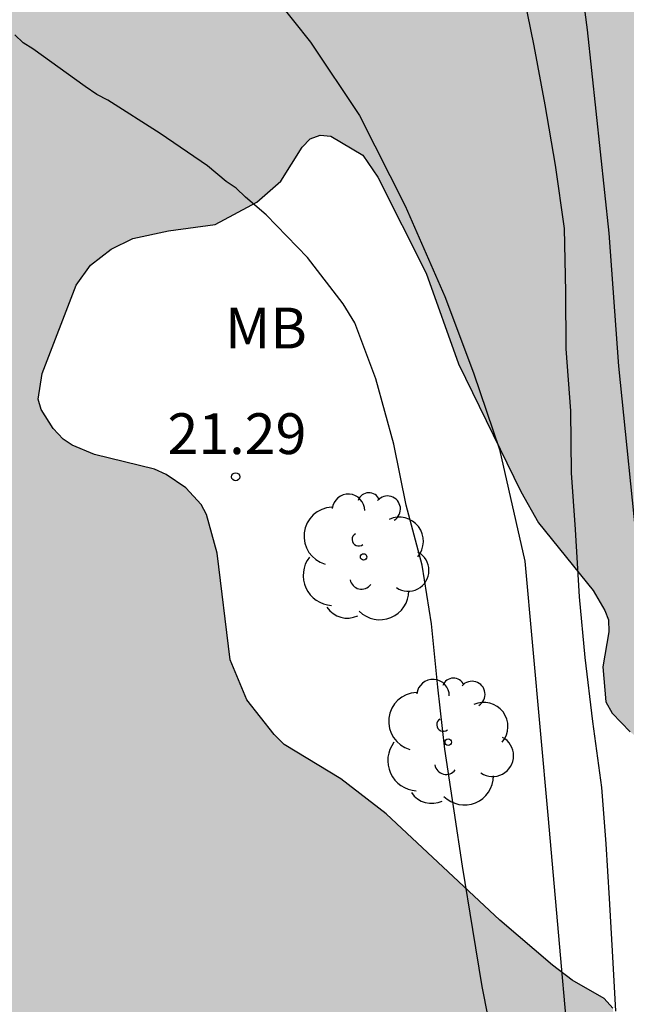
# Model space of a CAD drawing. Units: metres. Extents: x 579244 to 579594, y 4790040 to 4790290.
# Drawn here: x 579527 to 579538, y 4790187 to 4790205 of the extents above; entities that cross this region are included whole.
import ezdxf

# ---------------------------------------------------------------- set-up
doc = ezdxf.new("R2010")
doc.units = ezdxf.units.M
for name, color, linetype in [('020104', 34, 'Continuous'), ('020204', 9, 'Continuous'), ('020308', 9, 'Continuous'), ('100106', 63, 'Continuous'), ('100202', 3, 'Continuous'), ('100301', 7, 'Continuous'), ('990504', 63, 'Continuous')]:
    doc.layers.add(name, color=color, linetype=linetype)
doc.layers.add('020105', color=24, linetype='Continuous', lineweight=30)
doc.styles.add('ARIAL', font='ARIAL.TTF', dxfattribs={"height": 1})

# ---------------------------------------------------------------- blocks, each defined once
blk = doc.blocks.new('ARBOL')
blk.add_circle((0, 0), 0.0587)
for centre, radius, start, end in [((-0.28, 0.855), 0.3, 359.2878, 173.6078), ((0.097, 0.97), 0.21, 23.1565, 160.4665), ((0.438, 0.881), 0.24, 301.578, 139.328), ((-0.564, 0.381), 0.532, 92.28, 254.58), ((0.656, 0.288), 0.443, 319.8556, 114.7656), ((-0.091, 0.321), 0.12, 119.14, 310.56), ((0.819, -0.249), 0.383, 235.5275, 62.0275), ((-0.556, -0.339), 0.555, 142.64, 266.54), ((-0.039, -0.384), 0.21, 189.64, 323.88), ((0.299, -0.624), 0.532, 224.67, 0.24), ((-0.301, -0.676), 0.45, 213.78, 295.32)]:
    blk.add_arc(centre, radius, start, end)
blk = doc.blocks.new('COTAPU')
blk.add_circle((0, 0), 0.075)

msp = doc.modelspace()

# ---------------------------------------------------------------- hatches: boundary and pattern name
at = {"layer": '990504'}
msp.add_hatch(color=256, dxfattribs=at).paths.add_polyline_path([(579541.214, 4790205.225), (579541.166, 4790204.553), (579541.336, 4790203.355), (579541.356, 4790202.679), (579541.282, 4790200.965), (579541.398, 4790200.477), (579541.886, 4790199.609), (579542.28, 4790199.063), (579542.464, 4790198.899), (579542.664, 4790198.813), (579543.07, 4790198.731), (579543.898, 4790198.725), (579544.102, 4790198.619), (579544.334, 4790198.253), (579544.41, 4790198.039), (579544.474, 4790197.587), (579544.468, 4790197.357), (579544.324, 4790197.177), (579543.712, 4790196.943), (579543.51, 4790196.899), (579542.644, 4790196.879), (579542.264, 4790196.727), (579541.904, 4790196.689), (579540.824, 4790196.711), (579540.456, 4790196.899), (579540.276, 4790197.053), (579540.062, 4790197.131), (579539.872, 4790197.059), (579539.748, 4790196.891), (579539.79, 4790195.963), (579539.89, 4790195.527), (579540.454, 4790194.259), (579539.958, 4790193.271), (579539.882, 4790193.031), (579539.96, 4790192.049), (579539.926, 4790191.803), (579539.594, 4790191.531), (579539.41, 4790191.439), (579538.524, 4790191.395), (579538.328, 4790191.489), (579538.15, 4790191.633), (579537.82, 4790191.977), (579537.698, 4790192.187), (579537.644, 4790192.829), (579537.758, 4790193.473), (579537.752, 4790193.695), (579537.68, 4790193.869), (579537.47, 4790194.235), (579536.466, 4790195.481), (579536.136, 4790196.053), (579534.99, 4790198.403), (579534.396, 4790200.073), (579533.506, 4790201.835), (579533.234, 4790202.239), (579532.644, 4790202.591), (579532.446, 4790202.607), (579532.266, 4790202.541), (579532.116, 4790202.391), (579531.728, 4790201.765), (579531.282, 4790201.377), (579530.52, 4790200.967), (579529.66, 4790200.851), (579529.003, 4790200.711), (579528.605, 4790200.513), (579528.223, 4790200.219), (579527.965, 4790199.853), (579527.335, 4790198.225), (579527.262, 4790197.753), (579527.316, 4790197.563), (579527.538, 4790197.215), (579527.722, 4790197.017), (579527.888, 4790196.905), (579528.298, 4790196.733), (579529.402, 4790196.465), (579529.616, 4790196.371), (579529.98, 4790196.123), (579530.258, 4790195.817), (579530.358, 4790195.631), (579530.556, 4790194.923), (579530.794, 4790192.957), (579531.102, 4790192.223), (579531.602, 4790191.587), (579531.788, 4790191.401), (579532.826, 4790190.771), (579533.662, 4790190.125), (579535.75, 4790188.173), (579536.718, 4790187.343), (579537.082, 4790187.069), (579537.67, 4790186.731), (579537.828, 4790186.553), (579537.854, 4790186.351), (579537.822, 4790186.157), (579537.734, 4790185.993), (579537.238, 4790185.394), (579536.652, 4790184.83), (579536.28, 4790184.596), (579535.842, 4790184.108), (579535.282, 4790183.668), (579535, 4790183.338), (579534.216, 4790182.238), (579533.532, 4790181.454), (579532.942, 4790180.52), (579532.642, 4790179.602), (579532.036, 4790178.444), (579531.702, 4790178.046), (579531.152, 4790177.634), (579530.808, 4790177.304), (579530.558, 4790176.942), (579530.472, 4790176.756), (579530.436, 4790176.524), (579530.434, 4790176.29), (579530.55, 4790175.85), (579530.724, 4790175.45), (579531.184, 4790174.93), (579532.796, 4790173.416), (579533.484, 4790172.584), (579534.008, 4790171.62), (579534.37, 4790170.576), (579534.524, 4790169.45), (579534.564, 4790168.362), (579534.78, 4790167.602), (579535.154, 4790166.614), (579535.378, 4790165.532), (579535.428, 4790164.934), (579535.326, 4790163.88), (579534.802, 4790161.822), (579534.357, 4790160.616), (579534.305, 4790159.76), (579534.583, 4790158.918), (579535.117, 4790158.024), (579535.709, 4790156.846), (579535.771, 4790156.59), (579535.771, 4790156.304), (579535.695, 4790156.022), (579535.159, 4790154.898), (579534.169, 4790153.444), (579534.057, 4790153.164), (579534.011, 4790152.595), (579534.069, 4790152.047), (579535.053, 4790149.925), (579535.575, 4790148.555), (579535.601, 4790147.439), (579535.297, 4790145.923), (579535.007, 4790145.137), (579534.321, 4790143.979), (579533.969, 4790142.863), (579533.935, 4790142.595), (579533.961, 4790142.117), (579534.159, 4790141.629), (579534.841, 4790140.797), (579534.923, 4790140.607), (579534.931, 4790140.353), (579534.883, 4790140.081), (579534.637, 4790139.661), (579534.205, 4790139.219), (579532.599, 4790137.915), (579532.089, 4790137.187), (579531.765, 4790136.035), (579531.297, 4790135.217), (579530.351, 4790134.295), (579528.969, 4790133.605), (579527.733, 4790133.065), (579526.583, 4790133.027), (579526.155, 4790133.073), (579525.725, 4790133.183), (579524.813, 4790133.691), (579523.671, 4790134.581), (579522.581, 4790135.883), (579522.169, 4790136.829), (579522.125, 4790137.089), (579522.151, 4790137.547), (579522.315, 4790137.955), (579522.547, 4790138.291), (579524.091, 4790140.111), (579524.473, 4790140.767), (579525.095, 4790141.471), (579525.339, 4790141.855), (579526.381, 4790142.941), (579526.563, 4790143.465), (579526.613, 4790143.743), (579526.577, 4790144.977), (579526.629, 4790145.541), (579526.711, 4790145.777), (579527.509, 4790146.687), (579527.657, 4790146.905), (579527.875, 4790147.523), (579527.945, 4790149.245), (579527.699, 4790151.541), (579527.699, 4790151.835), (579527.794, 4790152.365), (579527.944, 4790152.905), (579527.912, 4790153.911), (579527.792, 4790155.163), (579527.794, 4790157.461), (579528.008, 4790158.874), (579528.01, 4790159.946), (579527.86, 4790161.108), (579527.692, 4790161.542), (579527.468, 4790161.922), (579526.934, 4790163.428), (579526.886, 4790164.12), (579526.97, 4790164.588), (579526.988, 4790165.958), (579526.284, 4790169.042), (579526.036, 4790169.926), (579525.282, 4790172.118), (579525.02, 4790173.212), (579524.862, 4790174.334), (579524.642, 4790175.426), (579524.542, 4790176.582), (579524.388, 4790177.584), (579524.098, 4790178.704), (579523.734, 4790179.818), (579523.65, 4790180.02), (579523.05, 4790181.034), (579522.698, 4790181.802), (579522.308, 4790182.78), (579521.97, 4790183.792), (579521.772, 4790184.494), (579521.366, 4790186.888), (579521.332, 4790187.58), (579521.126, 4790188.614), (579521.054, 4790189.43), (579520.885, 4790190.346), (579520.637, 4790191.246), (579520.277, 4790192.214), (579519.935, 4790193.366), (579519.593, 4790194.334), (579519.479, 4790194.8), (579519.395, 4790195.968), (579519.395, 4790197.12), (579519.511, 4790197.848), (579519.919, 4790198.867), (579519.975, 4790199.121), (579519.989, 4790199.371), (579519.909, 4790199.919), (579519.861, 4790201.067), (579520.167, 4790202.443), (579520.153, 4790202.961), (579520.015, 4790203.137), (579518.843, 4790203.847), (579518.167, 4790204.473), (579518.047, 4790204.677), (579517.737, 4790205.623), (579517.705, 4790206.973), (579517.527, 4790208.001), (579517.389, 4790209.111), (579517.135, 4790210.369), (579517.121, 4790211.375), (579517.039, 4790212.035), (579516.777, 4790212.827), (579516.361, 4790213.865), (579515.715, 4790216.193), (579515.477, 4790217.337), (579514.991, 4790220.253), (579514.947, 4790221.631), (579514.835, 4790222.695), (579514.537, 4790224.239), (579514.551, 4790225.765), (579514.515, 4790226.009), (579514.449, 4790226.273), (579514.215, 4790226.807), (579513.628, 4790227.857), (579513.16, 4790228.819), (579512.806, 4790229.971), (579512.508, 4790231.357), (579511.772, 4790233.035), (579511.32, 4790233.963), (579510.992, 4790234.939), (579510.332, 4790238.295), (579509.774, 4790240.539), (579509.5, 4790241.503), (579509.082, 4790242.594), (579508.288, 4790244.894), (579507.956, 4790246.11), (579507.712, 4790247.152), (579507.506, 4790248.282), (579507.13, 4790250.508), (579506.944, 4790252.04), (579506.712, 4790253.046), (579506.074, 4790255.368), (579505.622, 4790256.484), (579504.71, 4790258.378), (579504.362, 4790259.342), (579504.065, 4790260.544), (579503.983, 4790261.576), (579503.841, 4790262.558), (579503.287, 4790264.61), (579503.245, 4790265.236), (579503.381, 4790265.982), (579503.397, 4790266.282), (579503.137, 4790267.688), (579502.755, 4790268.912), (579502.205, 4790271.278), (579501.649, 4790273.254), (579501.243, 4790275.506), (579500.949, 4790276.552), (579500.639, 4790277.506), (579500.067, 4790278.738), (579499.833, 4790279.414), (579499.647, 4790280.458), (579499.291, 4790283.696), (579498.977, 4790284.688), (579497.981, 4790286.633), (579497.749, 4790287.385), (579497.659, 4790288.513), (579497.659, 4790289.519), (579497.572, 4790290.397), (579505.868, 4790290.397), (579506.421, 4790287.833), (579506.793, 4790286.615), (579507.055, 4790285.579), (579507.389, 4790284.369), (579507.613, 4790283.319), (579507.867, 4790282.445), (579508.107, 4790281.391), (579508.749, 4790279.111), (579509.163, 4790276.946), (579509.909, 4790273.57), (579510.411, 4790271.534), (579511.188, 4790267.926), (579511.542, 4790266.864), (579512.072, 4790264.594), (579512.47, 4790263.486), (579512.8, 4790262.402), (579513.612, 4790260.358), (579514.726, 4790255.994), (579514.96, 4790254.842), (579515.128, 4790253.624), (579515.902, 4790250.134), (579516.496, 4790246.682), (579516.61, 4790245.644), (579516.668, 4790245.356), (579517.028, 4790244.516), (579517.368, 4790243.938), (579517.546, 4790243.84), (579518.326, 4790243.226), (579519.378, 4790242.582), (579519.974, 4790241.846), (579521.068, 4790240.326), (579521.658, 4790239.59), (579522.13, 4790238.758), (579522.158, 4790238.518), (579522.501, 4790237.362), (579522.703, 4790236.898), (579523.015, 4790236.556), (579523.223, 4790236.514), (579523.493, 4790236.818), (579523.613, 4790237.014), (579523.779, 4790237.18), (579523.995, 4790237.318), (579524.235, 4790237.416), (579524.719, 4790237.502), (579525.107, 4790237.406), (579525.311, 4790237.302), (579525.527, 4790237.3), (579525.935, 4790237.55), (579526.229, 4790237.818), (579526.333, 4790237.998), (579527.083, 4790238.936), (579527.569, 4790239.414), (579527.861, 4790240.01), (579528.169, 4790241.158), (579528.289, 4790241.356), (579528.687, 4790241.574), (579529.123, 4790241.698), (579530.017, 4790241.612), (579530.431, 4790241.632), (579530.811, 4790241.774), (579531.077, 4790242.106), (579531.213, 4790242.474), (579531.217, 4790243.164), (579530.945, 4790243.918), (579530.589, 4790244.54), (579530.285, 4790245.606), (579529.86, 4790248.506), (579529.836, 4790251.78), (579529.888, 4790252.196), (579530.082, 4790252.562), (579531.034, 4790253.482), (579531.238, 4790253.618), (579531.674, 4790253.736), (579532.116, 4790253.694), (579532.734, 4790253.328), (579532.95, 4790253.168), (579533.427, 4790252.61), (579533.619, 4790252.198), (579533.685, 4790251.484), (579533.511, 4790250.288), (579533.187, 4790249.496), (579533.027, 4790249.306), (579532.839, 4790249.162), (579532.069, 4790248.742), (579531.723, 4790248.452), (579531.627, 4790248.288), (579531.597, 4790248.07), (579531.629, 4790247.85), (579531.739, 4790247.648), (579532.097, 4790247.334), (579532.561, 4790247.158), (579533.635, 4790246.852), (579534.759, 4790246.69), (579535.871, 4790246.26), (579536.287, 4790246.028), (579536.591, 4790245.706), (579536.723, 4790245.508), (579536.997, 4790244.706), (579537.025, 4790244.214), (579536.851, 4790242.848), (579536.475, 4790241.986), (579536.327, 4790241.764), (579535.981, 4790241.424), (579535.623, 4790241.154), (579534.457, 4790240.58), (579533.397, 4790239.952), (579533.129, 4790239.38), (579532.813, 4790238.388), (579532.757, 4790238.168), (579532.735, 4790237.706), (579532.781, 4790237.472), (579533.001, 4790237.06), (579533.149, 4790236.878), (579533.511, 4790236.566), (579533.871, 4790236.32), (579534.013, 4790236.17), (579534.429, 4790235.432), (579534.755, 4790235.058), (579535.399, 4790234.932), (579536.019, 4790234.548), (579536.361, 4790234.192), (579536.469, 4790233.934), (579536.525, 4790233.668), (579536.505, 4790233.172), (579536.281, 4790232.506), (579535.693, 4790231.716), (579535.589, 4790231.516), (579535.555, 4790231.256), (579536.703, 4790229.918), (579536.835, 4790229.67), (579536.897, 4790229.434), (579536.889, 4790228.984), (579536.675, 4790228.336), (579535.945, 4790226.78), (579535.617, 4790225.806), (579535.567, 4790225.132), (579535.715, 4790224.702), (579535.817, 4790224.508), (579535.987, 4790224.31), (579537.623, 4790223.418), (579537.809, 4790223.246), (579538.135, 4790222.586), (579538.207, 4790222.376), (579538.227, 4790222.168), (579538.227, 4790221.948), (579538.097, 4790221.27), (579537.831, 4790220.6), (579537.827, 4790220.4), (579537.897, 4790220.213), (579538.035, 4790220.007), (579538.225, 4790219.903), (579538.425, 4790219.899), (579539.293, 4790219.636), (579539.467, 4790219.51), (579539.627, 4790219.324), (579539.907, 4790218.435), (579539.943, 4790218.227), (579539.951, 4790217.195), (579539.753, 4790215.765), (579539.771, 4790215.311), (579539.905, 4790215.123), (579540.083, 4790215.003), (579540.806, 4790214.973), (579541.034, 4790214.919), (579541.252, 4790214.805), (579541.384, 4790214.621), (579541.954, 4790212.767), (579541.996, 4790212.533), (579541.932, 4790212.329), (579541.806, 4790212.153), (579541.608, 4790212.049), (579540.602, 4790211.823), (579540.164, 4790211.785), (579539.976, 4790211.719), (579539.828, 4790211.549), (579539.794, 4790211.333), (579539.836, 4790211.141), (579539.976, 4790210.947), (579540.554, 4790210.583), (579540.832, 4790210.221), (579540.948, 4790209.587), (579540.948, 4790209.365), (579540.75, 4790208.427), (579540.714, 4790207.491), (579540.842, 4790207.043), (579541.138, 4790206.643), (579541.254, 4790206.415)])

# ---------------------------------------------------------------- linework, layer by layer
at = {"layer": '020104', "flags": 128}
for points, elevation in [([(579539.178, 4790185.248), (579538.558, 4790190.666), (579538.312, 4790194.692), (579537.938, 4790198.358), (579537.764, 4790200.806), (579537.362, 4790204.55), (579536.83, 4790208.588), (579536.311, 4790211.534), (579535.555, 4790216.028), (579535.093, 4790219.538), (579534.559, 4790222.688), (579534.287, 4790224.007), (579534.081, 4790224.889), (579533.983, 4790225.547), (579533.651, 4790226.879), (579532.661, 4790230.075), (579531.589, 4790233.153), (579530.471, 4790237.133), (579528.985, 4790242.515)], 19.5), ([(579528.437, 4790215.408), (579528.323, 4790213.158), (579528.501, 4790211.036), (579528.737, 4790210.34), (579529.487, 4790208.092), (579530.191, 4790207.028), (579531.335, 4790205.502), (579532.272, 4790204.318), (579533.174, 4790202.974), (579534.014, 4790201.31), (579534.74, 4790199.642), (579535.27, 4790198.24), (579535.748, 4790196.826), (579536.21, 4790194.772), (579536.632, 4790190.102), (579537.194, 4790183.783)], 20.5), ([(579535.639, 4790185.867), (579535.425, 4790186.952), (579535.253, 4790187.996), (579535.065, 4790189.166), (579534.911, 4790190.18), (579534.739, 4790191.314), (579534.615, 4790192.456), (579534.493, 4790193.618), (579534.323, 4790194.702), (579534.031, 4790195.802), (579533.805, 4790196.926), (579533.471, 4790198.13), (579533.085, 4790199.158), (579532.873, 4790199.506), (579532.217, 4790200.362), (579531.453, 4790201.142), (579531.077, 4790201.472), (579530.901, 4790201.634), (579530.721, 4790201.758), (579530.375, 4790202.048), (579529.506, 4790202.638), (579528.546, 4790203.252), (579528.342, 4790203.36), (579528.128, 4790203.504), (579527.166, 4790204.198), (579526.99, 4790204.306), (579526.836, 4790204.456)], 21)]:
    msp.add_lwpolyline(points, dxfattribs=dict(at, elevation=elevation))
at = {"layer": '020105', "elevation": 20, "flags": 128}
msp.add_lwpolyline([(579536.128, 4790205.494), (579536.38, 4790204.254), (579536.58, 4790203.168), (579536.768, 4790202.056), (579536.932, 4790200.896), (579536.958, 4790199.728), (579536.966, 4790198.682), (579537.054, 4790197.54), (579537.062, 4790196.398), (579537.136, 4790195.354), (579537.212, 4790194.12), (579537.314, 4790193.004), (579537.458, 4790191.826), (579537.624, 4790190.61), (579537.7, 4790189.574), (579537.76, 4790188.57), (579537.824, 4790187.498), (579537.88, 4790186.498)], dxfattribs=at)
at = {"layer": '100106', "elevation": 23.62, "flags": 128}
msp.add_lwpolyline([(579537.828, 4790186.553), (579537.67, 4790186.731), (579537.082, 4790187.069), (579536.718, 4790187.343), (579535.75, 4790188.173), (579533.662, 4790190.125), (579532.826, 4790190.771), (579531.788, 4790191.401), (579531.602, 4790191.587), (579531.102, 4790192.223), (579530.794, 4790192.957), (579530.556, 4790194.923), (579530.358, 4790195.631), (579530.258, 4790195.817), (579529.98, 4790196.123), (579529.616, 4790196.371), (579529.402, 4790196.465), (579528.298, 4790196.733), (579527.888, 4790196.905), (579527.722, 4790197.017), (579527.538, 4790197.215), (579527.316, 4790197.563), (579527.262, 4790197.753), (579527.335, 4790198.225), (579527.965, 4790199.853), (579528.223, 4790200.219), (579528.605, 4790200.513), (579529.003, 4790200.711), (579529.66, 4790200.851), (579530.52, 4790200.967), (579531.282, 4790201.377), (579531.728, 4790201.765), (579532.116, 4790202.391), (579532.266, 4790202.541), (579532.446, 4790202.607), (579532.644, 4790202.591), (579533.234, 4790202.239), (579533.506, 4790201.835), (579534.396, 4790200.073), (579534.99, 4790198.403), (579536.136, 4790196.053), (579536.466, 4790195.481), (579537.47, 4790194.235), (579537.68, 4790193.869), (579537.752, 4790193.695), (579537.758, 4790193.473), (579537.644, 4790192.829), (579537.698, 4790192.187), (579537.82, 4790191.977), (579538.15, 4790191.633)], dxfattribs=at)

# ---------------------------------------------------------------- block references
at = {"layer": '020204', "rotation": 359.9987685839998}
msp.add_blockref('COTAPU', (579530.894, 4790196.326, 21.286), dxfattribs=at)
at = {"layer": '100202', "rotation": 359.9987685839998}
for p in [(579533.247, 4790194.852, 22.856), (579534.803, 4790191.444, 21.884)]:
    msp.add_blockref('ARBOL', p, dxfattribs=at)

# ---------------------------------------------------------------- texts
at = {"layer": '020308', "style": 'ARIAL'}
msp.add_text('21.29', height=0.75, rotation=359.9988, dxfattribs=at).set_placement((579529.64, 4790196.744, 21.285))
at = {"layer": '100301', "style": 'ARIAL'}
msp.add_text('MB', height=0.75, rotation=359.9988, dxfattribs=at).set_placement((579530.701, 4790198.687))

doc.saveas('drawing.dxf')
